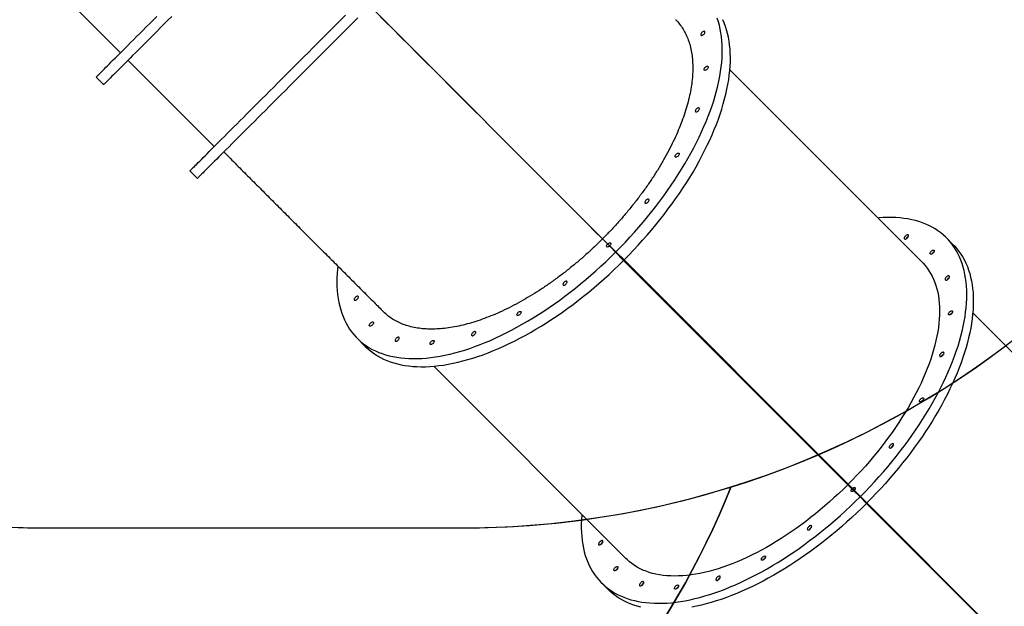
# Model space of a CAD drawing. Units: centimetres. Extents: x 20664 to 24273, y -2529 to -542.
# Drawn here: x 22490 to 22675, y -1918 to -1808 of the extents above; entities that cross this region are included whole.
import ezdxf

# ---------------------------------------------------------------- set-up
doc = ezdxf.new("R2010")
doc.units = ezdxf.units.CM
doc.layers.add('VP-DIM', color=7, linetype='Continuous')
doc.layers.add('VP-HIC', color=6, linetype='Continuous')
doc.layers.add('VP-EQ', color=7, linetype='Continuous', true_color=0x8a3492)
doc.dimstyles.new('Strefa', dxfattribs={"dimtxt": 14, "dimasz": 20, "dimexe": 20, "dimexo": 50, "dimgap": 20, "dimtad": 0, "dimdec": 0, "dimzin": 0, "dimdsep": 46, "dimtxsty": 'Standard', "dimcen": 0.09, "dimadec": 0, "dimazin": 0, "dimtfac": 1, "dimtdec": 4, "dimtofl": 0, "dimtmove": 0, "dimatfit": 3, "dimfxl": 70, "dimfxlon": 1, "dimtolj": 1, "dimtzin": 0, "dimarcsym": 0})

# ---------------------------------------------------------------- blocks, each defined once
blk = doc.blocks.new('*D70')
at = {"layer": 'Defpoints', "color": 0}
for p in [(23862.22, -591.73), (22016.04, -1614.78), (23862.22, -1948)]:
    blk.add_point(p, dxfattribs=at)
at = {"layer": 'VP-DIM', "color": 0, "lineweight": -2}
for p, q in [((22016.04, -691.73), (22016.04, -541.73)), ((23862.22, -691.73), (23862.22, -541.73)), ((22066.04, -591.73), (22894.43, -591.73)), ((23812.22, -591.73), (23034.43, -591.73))]:
    blk.add_line(p, q, dxfattribs=at)
at = {"layer": 'VP-DIM', "color": 0}
for points in [[(22066.04, -583.39), (22066.04, -600.06), (22016.04, -591.73)], [(23812.22, -600.06), (23812.22, -583.39), (23862.22, -591.73)]]:
    blk.add_solid(points, dxfattribs=at)
at = {"layer": 'VP-DIM', "color": 0, "insert": (22964.43, -591.73), "char_height": 30, "attachment_point": 5}
blk.add_mtext('\\A1;1846', dxfattribs=at)
blk = doc.blocks.new('*D71')
at = {"layer": 'Defpoints', "color": 0}
for p in [(23696.65, -675.12), (22221.75, -1687.36), (23696.65, -1866.63)]:
    blk.add_point(p, dxfattribs=at)
at = {"layer": 'VP-DIM', "color": 0, "lineweight": -2}
for p, q in [((22221.75, -775.12), (22221.75, -625.12)), ((23696.65, -775.12), (23696.65, -625.12)), ((22271.75, -675.12), (22889.2, -675.12)), ((23646.65, -675.12), (23029.2, -675.12))]:
    blk.add_line(p, q, dxfattribs=at)
at = {"layer": 'VP-DIM', "color": 0}
for points in [[(22271.75, -666.78), (22271.75, -683.45), (22221.75, -675.12)], [(23646.65, -683.45), (23646.65, -666.78), (23696.65, -675.12)]]:
    blk.add_solid(points, dxfattribs=at)
at = {"layer": 'VP-DIM', "color": 0, "insert": (22959.2, -675.12), "char_height": 30, "attachment_point": 5}
blk.add_mtext('\\A1;1475', dxfattribs=at)
blk = doc.blocks.new('S31')
at = {"color": 7, "linetype": 'Continuous', "lineweight": 25}
for p, q in [((18599.85, -5296.16), (18616, -5312.31)), ((18706.86, -5347.3), (18663.24, -5303.67)), ((18617.41, -5313.72), (18633.67, -5329.99)), ((18767.2, -5351.79), (18730.95, -5315.54)), ((18611.4, -5316.9), (18612.81, -5318.32)), ((18629.08, -5334.58), (18630.49, -5336)), ((18773.03, -5348.42), (18771.8, -5347.2)), ((18706.86, -5347.3), (18706.85, -5347.31)), ((18709.33, -5349.8), (18706.85, -5347.31)), ((18709.35, -5349.79), (18706.86, -5347.3)), ((18708.94, -5349.41), (18708.91, -5349.44)), ((18708.91, -5349.44), (18709.38, -5349.91)), ((18708.99, -5349.37), (18708.96, -5349.39)), ((18709.45, -5349.83), (18708.99, -5349.37)), ((18709.35, -5349.79), (18709.33, -5349.8)), ((18711.23, -5351.7), (18709.33, -5349.8)), ((18711.25, -5351.68), (18709.35, -5349.79)), ((18710.91, -5351.44), (18709.38, -5349.91)), ((18709.43, -5349.9), (18709.4, -5349.93)), ((18709.45, -5349.83), (18710.98, -5351.37)), ((18709.48, -5349.86), (18709.45, -5349.88)), ((18710.91, -5351.44), (18753.2, -5393.73)), ((18753.27, -5393.65), (18710.98, -5351.37)), ((18711.25, -5351.68), (18711.23, -5351.7)), ((18711.23, -5351.7), (18753.15, -5393.62)), ((18711.25, -5351.68), (18753.17, -5393.61)), ((18813.13, -5397.72), (18776.76, -5361.35)), ((18660.65, -5366.13), (18662.18, -5367.66)), ((18725.76, -5366.28), (18725.78, -5366.25)), ((18725.8, -5366.24), (18725.83, -5366.21)), ((18675.08, -5371.4), (18711.34, -5407.66)), ((18753.15, -5393.62), (18753.17, -5393.61)), ((18753.15, -5393.62), (18755.45, -5395.92)), ((18753.17, -5393.61), (18755.47, -5395.9)), ((18754.05, -5394.43), (18753.27, -5393.65)), ((18753.2, -5393.73), (18753.98, -5394.5)), ((18754.29, -5394.81), (18753.98, -5394.5)), ((18754.05, -5394.43), (18754.36, -5394.74)), ((18754.33, -5394.86), (18754.29, -5394.81)), ((18754.33, -5394.86), (18755.5, -5396.02)), ((18754.36, -5394.74), (18754.4, -5394.79)), ((18754.4, -5394.79), (18755.57, -5395.95)), ((18755.45, -5395.92), (18755.47, -5395.9)), ((18755.45, -5395.92), (18757.04, -5397.51)), ((18755.47, -5395.9), (18757.06, -5397.5)), ((18755.5, -5396.02), (18756.73, -5397.25)), ((18755.57, -5395.95), (18756.8, -5397.18)), ((18756.73, -5397.25), (18799.13, -5439.65)), ((18799.2, -5439.58), (18756.8, -5397.18)), ((18757.04, -5397.51), (18757.06, -5397.5)), ((18757.04, -5397.51), (18799.08, -5439.55)), ((18757.06, -5397.5), (18799.1, -5439.53)), ((18706.75, -5412.25), (18707.97, -5413.48)), ((18771.71, -5412.18), (18771.68, -5412.21)), ((18771.75, -5412.13), (18771.73, -5412.16))]:
    blk.add_line(p, q, dxfattribs=at)
at = {"color": 7, "linetype": 'Continuous', "lineweight": 25, "flags": 128}
for points in [[(18611.4, -5316.9), (18611.4, -5316.9), (18611.42, -5316.88), (18611.46, -5316.84), (18611.53, -5316.77), (18611.63, -5316.68), (18611.74, -5316.56), (18611.89, -5316.42), (18612.06, -5316.25), (18612.25, -5316.06), (18612.46, -5315.84), (18612.7, -5315.6), (18612.97, -5315.34), (18613.26, -5315.05), (18613.57, -5314.74), (18613.9, -5314.4), (18614.26, -5314.04), (18614.64, -5313.66), (18615.04, -5313.26), (18615.47, -5312.84), (18615.91, -5312.39), (18616.38, -5311.92), (18616.87, -5311.43), (18617.38, -5310.92), (18617.91, -5310.39), (18618.46, -5309.84), (18619.03, -5309.27), (18619.62, -5308.68), (18620.23, -5308.08), (18620.85, -5307.45), (18621.5, -5306.81), (18622.16, -5306.15), (18622.83, -5305.47)], [(18625.65, -5305.48), (18624.94, -5306.19), (18624.25, -5306.88), (18623.57, -5307.56), (18622.91, -5308.22), (18622.27, -5308.87), (18621.64, -5309.49), (18621.03, -5310.1), (18620.45, -5310.69), (18619.88, -5311.26), (18619.33, -5311.81), (18618.8, -5312.34), (18618.29, -5312.85), (18617.8, -5313.34), (18617.33, -5313.8), (18616.88, -5314.25), (18616.46, -5314.68), (18616.05, -5315.08), (18615.67, -5315.46), (18615.32, -5315.82), (18614.98, -5316.15), (18614.67, -5316.46), (18614.38, -5316.75), (18614.12, -5317.01), (18613.88, -5317.26), (18613.66, -5317.47), (18613.47, -5317.66), (18613.3, -5317.83), (18613.16, -5317.97), (18613.04, -5318.09), (18612.95, -5318.19), (18612.88, -5318.25), (18612.83, -5318.3), (18612.81, -5318.32), (18612.81, -5318.32)], [(18709.45, -5349.83), (18710.35, -5348.92), (18711.23, -5348), (18712.1, -5347.07), (18712.96, -5346.13), (18713.8, -5345.17), (18714.62, -5344.21), (18715.43, -5343.24), (18716.22, -5342.26), (18716.99, -5341.28), (18717.74, -5340.29), (18718.48, -5339.29), (18719.19, -5338.29), (18719.89, -5337.29), (18720.56, -5336.28), (18721.22, -5335.27), (18721.85, -5334.26), (18722.46, -5333.25), (18723.04, -5332.24), (18723.61, -5331.24), (18724.15, -5330.23), (18724.66, -5329.22), (18725.16, -5328.22), (18725.62, -5327.23), (18726.06, -5326.23), (18726.48, -5325.25), (18726.87, -5324.27), (18727.24, -5323.3), (18727.58, -5322.33), (18727.89, -5321.38), (18728.17, -5320.43), (18728.43, -5319.49), (18728.66, -5318.57), (18728.87, -5317.65), (18729.04, -5316.75), (18729.19, -5315.86), (18729.31, -5314.99), (18729.4, -5314.13), (18729.47, -5313.28), (18729.5, -5312.45), (18729.51, -5311.64), (18729.49, -5310.85), (18729.45, -5310.07), (18729.37, -5309.31), (18729.27, -5308.56), (18729.13, -5307.84), (18728.98, -5307.14), (18728.79, -5306.46), (18728.57, -5305.8)], [(18629.08, -5334.58), (18629.08, -5334.58), (18629.1, -5334.56), (18629.14, -5334.52), (18629.21, -5334.45), (18629.3, -5334.36), (18629.42, -5334.24), (18629.57, -5334.09), (18629.73, -5333.93), (18629.93, -5333.73), (18630.14, -5333.52), (18630.38, -5333.28), (18630.65, -5333.01), (18630.93, -5332.73), (18631.25, -5332.41), (18631.58, -5332.08), (18631.94, -5331.72), (18632.32, -5331.34), (18632.72, -5330.94), (18633.15, -5330.51), (18633.59, -5330.07), (18634.06, -5329.6), (18634.55, -5329.11), (18635.06, -5328.6), (18635.59, -5328.07), (18636.14, -5327.52), (18636.71, -5326.95), (18637.3, -5326.36), (18637.91, -5325.75), (18638.53, -5325.13), (18639.17, -5324.49), (18639.83, -5323.83), (18640.51, -5323.15), (18641.2, -5322.46), (18641.91, -5321.75), (18642.64, -5321.02), (18643.38, -5320.28), (18644.13, -5319.53), (18644.89, -5318.77), (18645.67, -5317.99), (18646.46, -5317.2), (18647.26, -5316.4), (18648.08, -5315.58), (18648.9, -5314.76), (18649.73, -5313.93), (18650.58, -5313.08), (18651.43, -5312.23), (18652.29, -5311.37), (18653.15, -5310.51), (18654.02, -5309.64), (18654.9, -5308.76), (18655.79, -5307.87), (18656.67, -5306.99), (18657.56, -5306.1), (18658.46, -5305.2)], [(18710.98, -5351.37), (18711.88, -5350.46), (18712.77, -5349.53), (18713.63, -5348.6), (18714.49, -5347.66), (18715.33, -5346.7), (18716.15, -5345.74), (18716.96, -5344.77), (18717.75, -5343.79), (18718.52, -5342.81), (18719.27, -5341.82), (18720.01, -5340.82), (18720.72, -5339.82), (18721.42, -5338.82), (18722.09, -5337.81), (18722.75, -5336.8), (18723.38, -5335.8), (18723.99, -5334.79), (18724.57, -5333.78), (18725.14, -5332.77), (18725.68, -5331.76), (18726.19, -5330.76), (18726.69, -5329.75), (18727.15, -5328.76), (18727.6, -5327.77), (18728.01, -5326.78), (18728.4, -5325.8), (18728.77, -5324.83), (18729.11, -5323.86), (18729.42, -5322.91), (18729.7, -5321.96), (18729.96, -5321.02), (18730.19, -5320.1), (18730.4, -5319.18), (18730.57, -5318.28), (18730.72, -5317.4), (18730.84, -5316.52), (18730.93, -5315.66), (18731, -5314.82), (18731.04, -5313.99), (18731.04, -5313.17), (18731.02, -5312.38), (18730.98, -5311.6), (18730.9, -5310.84), (18730.8, -5310.1), (18730.67, -5309.37), (18730.51, -5308.67), (18730.32, -5307.99), (18730.1, -5307.33), (18729.86, -5306.69), (18729.59, -5306.07)], [(18660.77, -5305.72), (18659.87, -5306.61), (18658.98, -5307.51), (18658.09, -5308.4), (18657.2, -5309.29), (18656.32, -5310.17), (18655.44, -5311.05), (18654.57, -5311.92), (18653.7, -5312.79), (18652.84, -5313.65), (18651.99, -5314.5), (18651.15, -5315.34), (18650.32, -5316.17), (18649.49, -5317), (18648.68, -5317.81), (18647.88, -5318.61), (18647.09, -5319.4), (18646.31, -5320.18), (18645.54, -5320.95), (18644.79, -5321.7), (18644.05, -5322.44), (18643.33, -5323.16), (18642.62, -5323.87), (18641.93, -5324.56), (18641.25, -5325.24), (18640.59, -5325.9), (18639.95, -5326.54), (18639.32, -5327.17), (18638.71, -5327.78), (18638.12, -5328.36), (18637.55, -5328.93), (18637, -5329.48), (18636.47, -5330.01), (18635.96, -5330.52), (18635.47, -5331.01), (18635.01, -5331.48), (18634.56, -5331.93), (18634.14, -5332.35), (18633.73, -5332.76), (18633.35, -5333.14), (18632.99, -5333.49), (18632.66, -5333.83), (18632.35, -5334.14), (18632.06, -5334.43), (18631.8, -5334.69), (18631.56, -5334.93), (18631.34, -5335.15), (18631.15, -5335.34), (18630.98, -5335.51), (18630.84, -5335.65), (18630.72, -5335.77), (18630.62, -5335.86), (18630.56, -5335.93), (18630.51, -5335.98), (18630.49, -5336), (18630.49, -5336)], [(18706.85, -5347.31), (18705.5, -5345.97), (18704.15, -5344.61), (18702.78, -5343.25), (18701.4, -5341.87), (18700.01, -5340.48), (18698.61, -5339.07), (18697.2, -5337.66), (18695.77, -5336.24), (18694.34, -5334.81), (18692.9, -5333.36), (18691.45, -5331.91), (18689.99, -5330.45), (18688.52, -5328.99), (18687.05, -5327.51), (18685.56, -5326.03), (18684.07, -5324.54), (18682.58, -5323.04), (18681.08, -5321.54), (18679.57, -5320.03), (18678.05, -5318.52), (18676.54, -5317), (18675.01, -5315.48), (18673.49, -5313.95), (18671.96, -5312.42), (18670.43, -5310.89), (18668.89, -5309.35), (18667.35, -5307.82), (18665.81, -5306.28), (18664.27, -5304.74)], [(18725.67, -5308.47), (18725.58, -5308.58), (18725.51, -5308.68), (18725.47, -5308.79), (18725.45, -5308.88), (18725.46, -5308.96), (18725.51, -5309.02), (18725.57, -5309.04), (18725.66, -5309.04), (18725.76, -5309.01), (18725.87, -5308.95), (18725.97, -5308.87), (18726.07, -5308.78), (18726.15, -5308.67), (18726.21, -5308.57), (18726.24, -5308.46), (18726.24, -5308.38), (18726.21, -5308.31), (18726.16, -5308.27), (18726.08, -5308.26), (18725.98, -5308.27), (18725.88, -5308.32), (18725.77, -5308.39), (18725.67, -5308.47)], [(18726.64, -5315.41), (18726.54, -5315.5), (18726.43, -5315.57), (18726.33, -5315.61), (18726.23, -5315.63), (18726.15, -5315.61), (18726.1, -5315.57), (18726.07, -5315.5), (18726.07, -5315.42), (18726.1, -5315.32), (18726.16, -5315.21), (18726.24, -5315.1), (18726.34, -5315.01), (18726.44, -5314.93), (18726.55, -5314.87), (18726.65, -5314.84), (18726.74, -5314.84), (18726.8, -5314.87), (18726.85, -5314.92), (18726.86, -5315), (18726.84, -5315.09), (18726.8, -5315.2), (18726.73, -5315.31), (18726.64, -5315.41)], [(18724.64, -5322.89), (18724.55, -5322.99), (18724.48, -5323.1), (18724.43, -5323.2), (18724.42, -5323.3), (18724.43, -5323.37), (18724.47, -5323.43), (18724.54, -5323.46), (18724.63, -5323.45), (18724.73, -5323.42), (18724.83, -5323.37), (18724.94, -5323.29), (18725.04, -5323.19), (18725.11, -5323.08), (18725.17, -5322.98), (18725.2, -5322.88), (18725.2, -5322.79), (18725.18, -5322.72), (18725.12, -5322.68), (18725.04, -5322.67), (18724.95, -5322.68), (18724.84, -5322.73), (18724.74, -5322.8), (18724.64, -5322.89)], [(18721.18, -5331.79), (18721.08, -5331.88), (18720.97, -5331.95), (18720.87, -5331.99), (18720.77, -5332.01), (18720.69, -5332), (18720.64, -5331.95), (18720.61, -5331.89), (18720.61, -5331.8), (18720.64, -5331.7), (18720.7, -5331.59), (18720.78, -5331.49), (18720.88, -5331.39), (18720.98, -5331.31), (18721.09, -5331.25), (18721.19, -5331.22), (18721.28, -5331.22), (18721.34, -5331.25), (18721.39, -5331.3), (18721.4, -5331.38), (18721.38, -5331.48), (18721.34, -5331.58), (18721.27, -5331.69), (18721.18, -5331.79)], [(18715.12, -5340.12), (18715.03, -5340.23), (18714.96, -5340.33), (18714.92, -5340.44), (18714.9, -5340.53), (18714.91, -5340.61), (18714.96, -5340.67), (18715.02, -5340.69), (18715.11, -5340.69), (18715.21, -5340.66), (18715.32, -5340.6), (18715.42, -5340.52), (18715.52, -5340.43), (18715.6, -5340.32), (18715.66, -5340.22), (18715.69, -5340.11), (18715.69, -5340.03), (18715.66, -5339.96), (18715.61, -5339.92), (18715.53, -5339.91), (18715.43, -5339.92), (18715.33, -5339.97), (18715.22, -5340.04), (18715.12, -5340.12)], [(18755.57, -5395.95), (18756.47, -5395.05), (18757.35, -5394.13), (18758.21, -5393.2), (18759.06, -5392.26), (18759.9, -5391.31), (18760.72, -5390.35), (18761.52, -5389.39), (18762.31, -5388.41), (18763.08, -5387.43), (18763.83, -5386.45), (18764.57, -5385.45), (18765.28, -5384.46), (18765.97, -5383.46), (18766.65, -5382.46), (18767.3, -5381.45), (18767.93, -5380.45), (18768.54, -5379.44), (18769.12, -5378.43), (18769.69, -5377.43), (18770.23, -5376.43), (18770.74, -5375.43), (18771.23, -5374.43), (18771.7, -5373.43), (18772.15, -5372.45), (18772.56, -5371.46), (18772.96, -5370.49), (18773.32, -5369.52), (18773.66, -5368.56), (18773.98, -5367.6), (18774.26, -5366.66), (18774.52, -5365.72), (18774.76, -5364.8), (18774.96, -5363.89), (18775.14, -5362.99), (18775.3, -5362.1), (18775.42, -5361.23), (18775.52, -5360.37), (18775.59, -5359.53), (18775.63, -5358.7), (18775.64, -5357.88), (18775.63, -5357.09), (18775.58, -5356.31), (18775.51, -5355.55), (18775.41, -5354.81), (18775.29, -5354.08), (18775.14, -5353.38), (18774.95, -5352.7), (18774.75, -5352.03), (18774.51, -5351.39), (18774.25, -5350.77), (18773.96, -5350.17), (18773.64, -5349.6), (18773.3, -5349.05), (18772.94, -5348.52), (18772.54, -5348.01), (18772.12, -5347.53), (18771.68, -5347.08), (18771.21, -5346.65), (18770.72, -5346.24), (18770.2, -5345.86), (18769.66, -5345.51), (18769.09, -5345.18), (18768.5, -5344.88), (18767.9, -5344.6), (18767.26, -5344.36), (18766.61, -5344.14), (18765.94, -5343.94), (18765.24, -5343.78), (18764.53, -5343.64), (18763.79, -5343.53), (18763.04, -5343.44), (18762.27, -5343.39), (18761.48, -5343.36), (18760.68, -5343.36), (18759.86, -5343.39), (18759.02, -5343.45), (18758.87, -5343.46)], [(18764.05, -5346.85), (18763.96, -5346.96), (18763.89, -5347.06), (18763.84, -5347.17), (18763.82, -5347.27), (18763.83, -5347.35), (18763.86, -5347.41), (18763.92, -5347.45), (18764.01, -5347.45), (18764.1, -5347.43), (18764.21, -5347.39), (18764.32, -5347.32), (18764.42, -5347.23), (18764.51, -5347.12), (18764.58, -5347.02), (18764.63, -5346.91), (18764.65, -5346.81), (18764.64, -5346.73), (18764.61, -5346.67), (18764.55, -5346.63), (18764.46, -5346.63), (18764.37, -5346.65), (18764.26, -5346.69), (18764.15, -5346.76), (18764.05, -5346.85)], [(18708.25, -5348.72), (18708.15, -5348.81), (18708.03, -5348.88), (18707.93, -5348.92), (18707.83, -5348.93), (18707.76, -5348.91), (18707.71, -5348.86), (18707.69, -5348.78), (18707.7, -5348.69), (18707.74, -5348.58), (18707.81, -5348.47), (18707.9, -5348.36)], [(18707.91, -5348.35), (18708.02, -5348.26), (18708.13, -5348.19), (18708.24, -5348.15), (18708.33, -5348.14), (18708.41, -5348.16), (18708.46, -5348.21), (18708.48, -5348.28), (18708.47, -5348.38), (18708.42, -5348.49), (18708.36, -5348.6), (18708.27, -5348.7)], [(18773.03, -5348.42), (18773.35, -5348.76), (18773.77, -5349.24), (18774.16, -5349.74), (18774.53, -5350.27), (18774.87, -5350.82), (18775.19, -5351.4), (18775.47, -5352), (18775.74, -5352.62), (18775.97, -5353.26), (18776.18, -5353.92), (18776.36, -5354.6), (18776.51, -5355.31), (18776.64, -5356.03), (18776.74, -5356.77), (18776.81, -5357.53), (18776.85, -5358.31), (18776.86, -5359.11), (18776.85, -5359.92), (18776.81, -5360.75), (18776.74, -5361.59), (18776.64, -5362.45), (18776.52, -5363.33), (18776.37, -5364.21), (18776.19, -5365.11), (18775.98, -5366.03), (18775.75, -5366.95), (18775.49, -5367.88), (18775.2, -5368.83), (18774.89, -5369.78), (18774.55, -5370.74), (18774.18, -5371.71), (18773.79, -5372.69), (18773.37, -5373.67), (18772.93, -5374.66), (18772.46, -5375.65), (18771.97, -5376.65), (18771.45, -5377.65), (18770.91, -5378.65), (18770.35, -5379.66), (18769.76, -5380.66), (18769.15, -5381.67), (18768.52, -5382.68), (18767.87, -5383.68), (18767.2, -5384.68), (18766.5, -5385.68), (18765.79, -5386.68), (18765.06, -5387.67), (18764.31, -5388.66), (18763.54, -5389.64), (18762.75, -5390.61), (18761.95, -5391.58), (18761.12, -5392.53), (18760.29, -5393.48), (18759.44, -5394.42), (18758.57, -5395.35), (18757.69, -5396.27), (18756.8, -5397.18)], [(18656.98, -5352.52), (18656.92, -5353.07), (18656.86, -5353.92), (18656.82, -5354.75), (18656.81, -5355.56), (18656.83, -5356.36), (18656.88, -5357.14), (18656.95, -5357.9), (18657.05, -5358.64), (18657.18, -5359.36), (18657.34, -5360.06), (18657.53, -5360.75), (18657.74, -5361.41), (18657.98, -5362.05), (18658.25, -5362.67), (18658.55, -5363.26), (18658.87, -5363.84), (18659.22, -5364.39), (18659.59, -5364.91), (18659.99, -5365.41), (18660.42, -5365.89), (18660.87, -5366.34), (18661.35, -5366.77), (18661.85, -5367.17), (18662.37, -5367.55), (18662.92, -5367.9), (18663.49, -5368.22), (18664.09, -5368.51), (18664.71, -5368.78), (18665.35, -5369.02), (18666.01, -5369.24), (18666.69, -5369.43), (18667.39, -5369.59), (18668.11, -5369.72), (18668.85, -5369.82), (18669.62, -5369.9), (18670.39, -5369.94), (18671.19, -5369.96), (18672, -5369.96), (18672.83, -5369.92), (18673.68, -5369.85), (18674.54, -5369.76), (18675.41, -5369.64), (18676.3, -5369.49), (18677.2, -5369.32), (18678.12, -5369.11), (18679.04, -5368.88), (18679.98, -5368.62), (18680.92, -5368.34), (18681.88, -5368.03), (18682.84, -5367.69), (18683.82, -5367.32), (18684.8, -5366.93), (18685.78, -5366.52), (18686.78, -5366.07), (18687.77, -5365.61), (18688.77, -5365.11), (18689.78, -5364.6), (18690.78, -5364.06), (18691.79, -5363.49), (18692.8, -5362.91), (18693.81, -5362.3), (18694.82, -5361.67), (18695.83, -5361.01), (18696.84, -5360.34), (18697.84, -5359.64), (18698.84, -5358.93), (18699.84, -5358.2), (18700.83, -5357.44), (18701.81, -5356.67), (18702.79, -5355.88), (18703.76, -5355.07), (18704.72, -5354.25), (18705.67, -5353.41), (18706.62, -5352.55), (18707.55, -5351.69), (18708.47, -5350.8), (18709.38, -5349.91)], [(18768.94, -5349.71), (18769.04, -5349.62), (18769.15, -5349.55), (18769.25, -5349.51), (18769.35, -5349.49), (18769.42, -5349.5), (18769.48, -5349.54), (18769.51, -5349.61), (18769.5, -5349.7), (18769.47, -5349.8), (18769.42, -5349.91), (18769.34, -5350.01), (18769.24, -5350.11), (18769.13, -5350.19), (18769.03, -5350.25), (18768.93, -5350.28), (18768.84, -5350.28), (18768.77, -5350.25), (18768.73, -5350.2), (18768.72, -5350.12), (18768.73, -5350.02), (18768.78, -5349.92), (18768.85, -5349.81), (18768.94, -5349.71)], [(18769.24, -5350.01), (18769.15, -5350.12), (18769.09, -5350.21)], [(18769.09, -5350.21), (18769.15, -5350.12), (18769.24, -5350.01)], [(18769.44, -5349.86), (18769.34, -5349.93), (18769.24, -5350.01)], [(18769.24, -5350.01), (18769.34, -5349.93), (18769.44, -5349.86)], [(18662.18, -5367.66), (18662.4, -5367.87), (18662.88, -5368.3), (18663.38, -5368.7), (18663.9, -5369.08), (18664.45, -5369.43), (18665.02, -5369.75), (18665.62, -5370.04), (18666.24, -5370.31), (18666.88, -5370.56), (18667.54, -5370.77), (18668.22, -5370.96), (18668.92, -5371.12), (18669.64, -5371.25), (18670.39, -5371.35), (18671.15, -5371.43), (18671.92, -5371.48), (18672.72, -5371.49), (18673.53, -5371.49), (18674.36, -5371.45), (18675.21, -5371.39), (18676.07, -5371.29), (18676.94, -5371.17), (18677.83, -5371.02), (18678.73, -5370.85), (18679.65, -5370.64), (18680.57, -5370.41), (18681.51, -5370.16), (18682.46, -5369.87), (18683.41, -5369.56), (18684.38, -5369.22), (18685.35, -5368.85), (18686.33, -5368.46), (18687.31, -5368.05), (18688.31, -5367.6), (18689.3, -5367.14), (18690.3, -5366.65), (18691.31, -5366.13), (18692.32, -5365.59), (18693.32, -5365.03), (18694.33, -5364.44), (18695.34, -5363.83), (18696.35, -5363.2), (18697.36, -5362.54), (18698.37, -5361.87), (18699.37, -5361.18), (18700.37, -5360.46), (18701.37, -5359.73), (18702.36, -5358.97), (18703.34, -5358.2), (18704.32, -5357.41), (18705.29, -5356.6), (18706.25, -5355.78), (18707.21, -5354.94), (18708.15, -5354.09), (18709.08, -5353.22), (18710, -5352.33), (18710.91, -5351.44)], [(18767.2, -5351.79), (18767.4, -5352), (18767.79, -5352.44), (18768.16, -5352.91), (18768.5, -5353.4), (18768.82, -5353.91), (18769.11, -5354.45), (18769.37, -5355.01), (18769.61, -5355.59), (18769.81, -5356.19), (18770, -5356.82), (18770.15, -5357.46), (18770.28, -5358.12), (18770.37, -5358.81), (18770.44, -5359.51), (18770.49, -5360.23), (18770.5, -5360.97), (18770.49, -5361.73), (18770.45, -5362.5), (18770.38, -5363.28), (18770.28, -5364.08), (18770.16, -5364.9), (18770, -5365.73), (18769.82, -5366.57), (18769.62, -5367.42), (18769.38, -5368.29), (18769.12, -5369.16), (18768.83, -5370.04), (18768.52, -5370.94), (18768.18, -5371.84), (18767.81, -5372.74), (18767.42, -5373.66), (18767, -5374.57), (18766.56, -5375.5), (18766.1, -5376.42), (18765.61, -5377.35), (18765.09, -5378.29), (18764.55, -5379.22), (18764, -5380.15), (18763.41, -5381.09), (18762.81, -5382.02), (18762.19, -5382.95), (18761.54, -5383.88), (18760.88, -5384.8), (18760.19, -5385.72), (18759.49, -5386.63), (18758.77, -5387.54), (18758.03, -5388.44), (18757.28, -5389.34), (18756.51, -5390.22), (18755.72, -5391.09), (18754.92, -5391.96), (18754.1, -5392.81), (18753.27, -5393.65)], [(18771.77, -5354.58), (18771.68, -5354.68), (18771.61, -5354.79), (18771.56, -5354.89), (18771.54, -5354.99), (18771.55, -5355.07), (18771.59, -5355.13), (18771.65, -5355.17), (18771.73, -5355.18), (18771.83, -5355.16), (18771.93, -5355.11), (18772.04, -5355.04), (18772.14, -5354.95), (18772.23, -5354.85), (18772.3, -5354.74), (18772.35, -5354.63), (18772.37, -5354.53), (18772.36, -5354.45), (18772.33, -5354.39), (18772.27, -5354.36), (18772.19, -5354.35), (18772.09, -5354.37), (18771.98, -5354.42), (18771.88, -5354.49), (18771.77, -5354.58)], [(18699.67, -5355.57), (18699.58, -5355.67), (18699.52, -5355.78), (18699.47, -5355.89), (18699.46, -5355.98), (18699.47, -5356.06), (18699.51, -5356.11), (18699.58, -5356.14), (18699.66, -5356.14), (18699.76, -5356.11), (18699.87, -5356.05), (18699.98, -5355.97), (18700.07, -5355.87), (18700.15, -5355.77), (18700.21, -5355.66), (18700.24, -5355.56), (18700.24, -5355.47), (18700.22, -5355.41), (18700.16, -5355.37), (18700.08, -5355.35), (18699.99, -5355.37), (18699.88, -5355.41), (18699.78, -5355.48), (18699.67, -5355.57)], [(18660.3, -5358.4), (18660.21, -5358.5), (18660.14, -5358.61), (18660.1, -5358.71), (18660.08, -5358.81), (18660.1, -5358.88), (18660.14, -5358.94), (18660.2, -5358.97), (18660.29, -5358.97), (18660.39, -5358.93), (18660.5, -5358.88), (18660.6, -5358.8), (18660.7, -5358.7), (18660.78, -5358.6), (18660.84, -5358.49), (18660.87, -5358.39), (18660.87, -5358.3), (18660.84, -5358.23), (18660.79, -5358.19), (18660.71, -5358.18), (18660.61, -5358.2), (18660.51, -5358.24), (18660.4, -5358.31), (18660.3, -5358.4)], [(18691.34, -5361.63), (18691.24, -5361.72), (18691.13, -5361.79), (18691.03, -5361.83), (18690.93, -5361.85), (18690.85, -5361.84), (18690.8, -5361.79), (18690.77, -5361.73), (18690.77, -5361.64), (18690.8, -5361.54), (18690.86, -5361.43), (18690.94, -5361.33), (18691.04, -5361.23), (18691.14, -5361.15), (18691.25, -5361.09), (18691.35, -5361.06), (18691.44, -5361.06), (18691.5, -5361.09), (18691.55, -5361.14), (18691.56, -5361.22), (18691.54, -5361.32), (18691.5, -5361.42), (18691.43, -5361.53), (18691.34, -5361.63)], [(18772.4, -5361.17), (18772.5, -5361.08), (18772.61, -5361.01), (18772.71, -5360.96), (18772.81, -5360.95), (18772.89, -5360.96), (18772.94, -5361), (18772.97, -5361.07), (18772.97, -5361.16), (18772.94, -5361.26), (18772.88, -5361.36), (18772.8, -5361.47), (18772.7, -5361.57), (18772.6, -5361.65), (18772.49, -5361.7), (18772.39, -5361.73), (18772.3, -5361.73), (18772.23, -5361.71), (18772.19, -5361.65), (18772.18, -5361.58), (18772.2, -5361.48), (18772.24, -5361.38), (18772.31, -5361.27), (18772.4, -5361.17)], [(18772.71, -5361.47), (18772.62, -5361.57), (18772.55, -5361.67)], [(18772.55, -5361.67), (18772.62, -5361.57), (18772.71, -5361.47)], [(18772.91, -5361.32), (18772.81, -5361.38), (18772.71, -5361.47)], [(18772.71, -5361.47), (18772.81, -5361.38), (18772.91, -5361.32)], [(18663.5, -5363.63), (18663.4, -5363.72), (18663.29, -5363.79), (18663.18, -5363.83), (18663.09, -5363.85), (18663.01, -5363.84), (18662.96, -5363.79), (18662.93, -5363.73), (18662.93, -5363.64), (18662.96, -5363.54), (18663.02, -5363.43), (18663.1, -5363.33), (18663.2, -5363.23), (18663.3, -5363.15), (18663.41, -5363.09), (18663.51, -5363.06), (18663.6, -5363.06), (18663.66, -5363.09), (18663.7, -5363.14), (18663.72, -5363.22), (18663.7, -5363.32), (18663.66, -5363.42), (18663.59, -5363.53), (18663.5, -5363.63)], [(18682.44, -5365.09), (18682.35, -5365.19), (18682.28, -5365.3), (18682.23, -5365.4), (18682.22, -5365.5), (18682.23, -5365.57), (18682.27, -5365.63), (18682.34, -5365.66), (18682.43, -5365.65), (18682.53, -5365.62), (18682.63, -5365.57), (18682.74, -5365.49), (18682.84, -5365.39), (18682.91, -5365.28), (18682.97, -5365.18), (18683, -5365.08), (18683, -5364.99), (18682.98, -5364.92), (18682.92, -5364.88), (18682.84, -5364.87), (18682.75, -5364.88), (18682.64, -5364.93), (18682.54, -5365), (18682.44, -5365.09)], [(18668.02, -5366.12), (18667.93, -5366.22), (18667.87, -5366.33), (18667.82, -5366.44), (18667.81, -5366.53), (18667.82, -5366.61), (18667.86, -5366.66), (18667.93, -5366.69), (18668.01, -5366.69), (18668.11, -5366.66), (18668.22, -5366.6), (18668.33, -5366.52), (18668.42, -5366.42), (18668.5, -5366.32), (18668.56, -5366.21), (18668.59, -5366.11), (18668.59, -5366.02), (18668.57, -5365.96), (18668.51, -5365.92), (18668.43, -5365.9), (18668.34, -5365.92), (18668.23, -5365.96), (18668.13, -5366.03), (18668.02, -5366.12)], [(18674.96, -5367.09), (18674.85, -5367.18), (18674.75, -5367.25), (18674.64, -5367.29), (18674.55, -5367.31), (18674.47, -5367.3), (18674.41, -5367.26), (18674.39, -5367.19), (18674.39, -5367.1), (18674.42, -5367), (18674.48, -5366.89), (18674.56, -5366.79), (18674.65, -5366.69), (18674.76, -5366.61), (18674.87, -5366.55), (18674.97, -5366.52), (18675.05, -5366.52), (18675.12, -5366.55), (18675.16, -5366.61), (18675.17, -5366.68), (18675.16, -5366.78), (18675.11, -5366.88), (18675.05, -5366.99), (18674.96, -5367.09)], [(18770.74, -5368.99), (18770.65, -5369.09), (18770.58, -5369.2), (18770.53, -5369.31), (18770.51, -5369.4), (18770.52, -5369.49), (18770.55, -5369.55), (18770.61, -5369.58), (18770.69, -5369.59), (18770.79, -5369.57), (18770.9, -5369.52), (18771.01, -5369.45), (18771.11, -5369.36), (18771.2, -5369.26), (18771.27, -5369.15), (18771.32, -5369.04), (18771.34, -5368.95), (18771.33, -5368.86), (18771.29, -5368.8), (18771.23, -5368.77), (18771.15, -5368.76), (18771.05, -5368.78), (18770.95, -5368.83), (18770.84, -5368.9), (18770.74, -5368.99)], [(18766.94, -5377.55), (18767.04, -5377.46), (18767.15, -5377.39), (18767.25, -5377.35), (18767.35, -5377.33), (18767.42, -5377.34), (18767.48, -5377.39), (18767.51, -5377.45), (18767.51, -5377.54), (18767.47, -5377.64), (18767.42, -5377.75), (18767.34, -5377.85), (18767.24, -5377.95), (18767.14, -5378.03), (18767.03, -5378.09), (18766.93, -5378.12), (18766.84, -5378.12), (18766.77, -5378.09), (18766.73, -5378.04), (18766.72, -5377.96), (18766.74, -5377.86), (18766.78, -5377.76), (18766.85, -5377.65), (18766.94, -5377.55)], [(18767.24, -5377.86), (18767.16, -5377.96), (18767.09, -5378.06)], [(18767.1, -5378.05), (18767.16, -5377.96), (18767.24, -5377.86)], [(18767.44, -5377.7), (18767.35, -5377.77), (18767.24, -5377.86)], [(18767.24, -5377.86), (18767.35, -5377.77), (18767.43, -5377.71)], [(18761.22, -5386.23), (18761.13, -5386.33), (18761.06, -5386.44), (18761.01, -5386.54), (18760.99, -5386.64), (18761, -5386.72), (18761.04, -5386.78), (18761.1, -5386.82), (18761.18, -5386.83), (18761.28, -5386.81), (18761.38, -5386.76), (18761.49, -5386.69), (18761.59, -5386.6), (18761.68, -5386.5), (18761.75, -5386.39), (18761.8, -5386.28), (18761.82, -5386.18), (18761.81, -5386.1), (18761.78, -5386.04), (18761.72, -5386.01), (18761.64, -5386), (18761.54, -5386.02), (18761.43, -5386.07), (18761.33, -5386.14), (18761.22, -5386.23)], [(18753.2, -5393.73), (18752.36, -5394.55), (18751.51, -5395.37), (18750.64, -5396.17), (18749.77, -5396.96), (18748.88, -5397.73), (18747.99, -5398.48), (18747.09, -5399.22), (18746.18, -5399.94), (18745.27, -5400.64), (18744.35, -5401.33), (18743.43, -5401.99), (18742.5, -5402.64), (18741.57, -5403.26), (18740.64, -5403.86), (18739.7, -5404.45), (18738.77, -5405.01), (18737.84, -5405.54), (18736.9, -5406.06), (18735.97, -5406.55), (18735.05, -5407.01), (18734.12, -5407.45), (18733.2, -5407.87), (18732.29, -5408.26), (18731.38, -5408.63), (18730.48, -5408.97), (18729.59, -5409.28), (18728.71, -5409.57), (18727.83, -5409.83), (18726.97, -5410.07), (18726.12, -5410.28), (18725.28, -5410.45), (18724.45, -5410.61), (18723.63, -5410.73), (18722.83, -5410.83), (18722.05, -5410.9), (18721.27, -5410.94), (18720.52, -5410.95), (18719.78, -5410.94), (18719.06, -5410.9), (18718.36, -5410.82), (18717.67, -5410.73), (18717.01, -5410.6), (18716.36, -5410.45), (18715.74, -5410.27), (18715.14, -5410.06), (18714.55, -5409.82), (18714, -5409.56), (18713.46, -5409.27), (18712.94, -5408.95), (18712.45, -5408.61), (18711.99, -5408.25), (18711.55, -5407.85), (18711.34, -5407.66)], [(18754.33, -5394.86), (18754.23, -5394.94), (18754.13, -5395), (18754.03, -5395.03), (18753.94, -5395.04), (18753.87, -5395.02), (18753.82, -5394.97), (18753.8, -5394.9), (18753.81, -5394.81), (18753.84, -5394.71), (18753.9, -5394.61), (18753.98, -5394.5)], [(18754.05, -5394.43), (18754.16, -5394.35), (18754.26, -5394.29), (18754.36, -5394.26), (18754.45, -5394.25), (18754.52, -5394.27), (18754.57, -5394.32), (18754.59, -5394.39), (18754.58, -5394.48), (18754.55, -5394.58), (18754.49, -5394.68), (18754.4, -5394.79)], [(18754.29, -5394.81), (18754.21, -5394.91), (18754.17, -5394.97)], [(18754.17, -5394.97), (18754.21, -5394.91), (18754.29, -5394.81)], [(18754.52, -5394.62), (18754.46, -5394.66), (18754.36, -5394.74)], [(18754.36, -5394.74), (18754.46, -5394.66), (18754.52, -5394.62)], [(18703.01, -5399.32), (18703, -5399.47), (18702.94, -5400.31), (18702.91, -5401.13), (18702.91, -5401.93), (18702.94, -5402.72), (18702.99, -5403.49), (18703.08, -5404.25), (18703.19, -5404.98), (18703.33, -5405.69), (18703.49, -5406.39), (18703.68, -5407.06), (18703.91, -5407.71), (18704.15, -5408.35), (18704.43, -5408.96), (18704.73, -5409.54), (18705.06, -5410.11), (18705.41, -5410.65), (18705.79, -5411.17), (18706.2, -5411.66), (18706.63, -5412.13), (18707.08, -5412.57), (18707.56, -5412.99), (18708.07, -5413.39), (18708.6, -5413.75), (18709.15, -5414.1), (18709.72, -5414.41), (18710.32, -5414.7), (18710.94, -5414.96), (18711.58, -5415.2), (18712.24, -5415.41), (18712.93, -5415.59), (18713.63, -5415.74), (18714.35, -5415.87), (18715.1, -5415.96), (18715.86, -5416.03), (18716.64, -5416.08), (18717.43, -5416.09), (18718.25, -5416.08), (18719.07, -5416.04), (18719.92, -5415.97), (18720.78, -5415.87), (18721.65, -5415.75), (18722.54, -5415.6), (18723.44, -5415.42), (18724.35, -5415.21), (18725.27, -5414.98), (18726.21, -5414.71), (18727.15, -5414.43), (18728.1, -5414.11), (18729.07, -5413.77), (18730.04, -5413.41), (18731.01, -5413.01), (18731.99, -5412.6), (18732.98, -5412.15), (18733.98, -5411.69), (18734.97, -5411.19), (18735.97, -5410.68), (18736.98, -5410.14), (18737.98, -5409.57), (18738.99, -5408.99), (18740, -5408.38), (18741, -5407.75), (18742.01, -5407.1), (18743.01, -5406.42), (18744.01, -5405.73), (18745, -5405.02), (18745.99, -5404.28), (18746.98, -5403.53), (18747.96, -5402.76), (18748.93, -5401.98), (18749.9, -5401.17), (18750.86, -5400.35), (18751.81, -5399.51), (18752.75, -5398.66), (18753.68, -5397.8), (18754.6, -5396.92), (18755.5, -5396.02)], [(18756.73, -5397.25), (18755.82, -5398.14), (18754.9, -5399.02), (18753.97, -5399.89), (18753.03, -5400.74), (18752.08, -5401.58), (18751.13, -5402.4), (18750.16, -5403.2), (18749.19, -5403.99), (18748.2, -5404.76), (18747.22, -5405.51), (18746.23, -5406.24), (18745.23, -5406.96), (18744.23, -5407.65), (18743.23, -5408.32), (18742.23, -5408.97), (18741.22, -5409.6), (18740.21, -5410.21), (18739.21, -5410.8), (18738.2, -5411.36), (18737.2, -5411.9), (18736.2, -5412.42), (18735.2, -5412.91), (18734.21, -5413.38), (18733.22, -5413.82), (18732.24, -5414.24), (18731.26, -5414.63), (18730.29, -5415), (18729.33, -5415.34), (18728.38, -5415.65), (18727.43, -5415.94), (18726.5, -5416.2), (18725.57, -5416.43), (18724.66, -5416.64), (18723.76, -5416.82)], [(18714.15, -5416.81), (18713.47, -5416.63), (18712.81, -5416.42), (18712.16, -5416.19), (18711.54, -5415.93), (18710.95, -5415.64), (18710.37, -5415.32), (18709.82, -5414.98), (18709.29, -5414.61), (18708.79, -5414.22), (18708.31, -5413.8), (18707.97, -5413.48)], [(18745.78, -5401.67), (18745.69, -5401.78), (18745.62, -5401.88), (18745.57, -5401.99), (18745.55, -5402.09), (18745.56, -5402.17), (18745.59, -5402.23), (18745.65, -5402.27), (18745.73, -5402.27), (18745.83, -5402.25), (18745.94, -5402.21), (18746.05, -5402.13), (18746.15, -5402.05), (18746.24, -5401.94), (18746.31, -5401.83), (18746.36, -5401.73), (18746.38, -5401.63), (18746.37, -5401.55), (18746.33, -5401.49), (18746.27, -5401.45), (18746.19, -5401.45), (18746.09, -5401.47), (18745.99, -5401.51), (18745.88, -5401.58), (18745.78, -5401.67)], [(18706.4, -5404.5), (18706.31, -5404.6), (18706.24, -5404.71), (18706.2, -5404.82), (18706.17, -5404.92), (18706.18, -5405), (18706.22, -5405.06), (18706.28, -5405.09), (18706.36, -5405.1), (18706.46, -5405.08), (18706.56, -5405.03), (18706.67, -5404.96), (18706.77, -5404.87), (18706.86, -5404.77), (18706.94, -5404.66), (18706.98, -5404.56), (18707, -5404.46), (18707, -5404.38), (18706.96, -5404.32), (18706.9, -5404.28), (18706.82, -5404.27), (18706.72, -5404.29), (18706.61, -5404.34), (18706.51, -5404.41), (18706.4, -5404.5)], [(18737.1, -5407.39), (18737.2, -5407.3), (18737.31, -5407.23), (18737.41, -5407.19), (18737.51, -5407.17), (18737.58, -5407.18), (18737.64, -5407.23), (18737.67, -5407.29), (18737.67, -5407.38), (18737.63, -5407.48), (18737.58, -5407.59), (18737.5, -5407.69), (18737.4, -5407.79), (18737.3, -5407.87), (18737.19, -5407.93), (18737.09, -5407.96), (18737, -5407.96), (18736.93, -5407.93), (18736.89, -5407.88), (18736.88, -5407.8), (18736.9, -5407.7), (18736.94, -5407.6), (18737.01, -5407.49), (18737.1, -5407.39)], [(18737.4, -5407.7), (18737.32, -5407.8), (18737.25, -5407.9)], [(18737.25, -5407.9), (18737.32, -5407.8), (18737.4, -5407.7)], [(18737.6, -5407.54), (18737.51, -5407.61), (18737.4, -5407.7)], [(18737.4, -5407.7), (18737.51, -5407.61), (18737.6, -5407.54)], [(18709.26, -5409.39), (18709.36, -5409.3), (18709.47, -5409.23), (18709.57, -5409.19), (18709.67, -5409.17), (18709.74, -5409.18), (18709.8, -5409.22), (18709.83, -5409.29), (18709.82, -5409.38), (18709.79, -5409.48), (18709.74, -5409.59), (18709.66, -5409.69), (18709.56, -5409.79), (18709.45, -5409.87), (18709.35, -5409.92), (18709.25, -5409.96), (18709.16, -5409.96), (18709.09, -5409.93), (18709.05, -5409.87), (18709.04, -5409.8), (18709.05, -5409.7), (18709.1, -5409.6), (18709.17, -5409.49), (18709.26, -5409.39)], [(18709.56, -5409.69), (18709.47, -5409.8), (18709.41, -5409.89)], [(18709.41, -5409.89), (18709.47, -5409.8), (18709.56, -5409.69)], [(18709.76, -5409.54), (18709.66, -5409.61), (18709.56, -5409.69)], [(18709.56, -5409.69), (18709.66, -5409.61), (18709.76, -5409.54)], [(18714.13, -5412.22), (18714.04, -5412.33), (18713.97, -5412.43), (18713.92, -5412.54), (18713.9, -5412.64), (18713.91, -5412.72), (18713.94, -5412.78), (18714, -5412.82), (18714.08, -5412.82), (18714.18, -5412.8), (18714.29, -5412.76), (18714.4, -5412.68), (18714.5, -5412.6), (18714.59, -5412.49), (18714.66, -5412.38), (18714.71, -5412.28), (18714.73, -5412.18), (18714.72, -5412.1), (18714.68, -5412.04), (18714.62, -5412), (18714.54, -5412), (18714.44, -5412.02), (18714.34, -5412.06), (18714.23, -5412.13), (18714.13, -5412.22)], [(18728.54, -5411.19), (18728.45, -5411.29), (18728.38, -5411.4), (18728.33, -5411.51), (18728.31, -5411.6), (18728.32, -5411.69), (18728.35, -5411.75), (18728.41, -5411.78), (18728.49, -5411.79), (18728.59, -5411.77), (18728.7, -5411.72), (18728.81, -5411.65), (18728.91, -5411.56), (18729, -5411.46), (18729.07, -5411.35), (18729.12, -5411.24), (18729.14, -5411.15), (18729.13, -5411.06), (18729.09, -5411), (18729.03, -5410.97), (18728.95, -5410.96), (18728.85, -5410.98), (18728.75, -5411.03), (18728.64, -5411.1), (18728.54, -5411.19)], [(18720.71, -5412.85), (18720.82, -5412.76), (18720.92, -5412.69), (18721.03, -5412.65), (18721.12, -5412.63), (18721.2, -5412.64), (18721.26, -5412.69), (18721.28, -5412.75), (18721.28, -5412.84), (18721.25, -5412.94), (18721.19, -5413.05), (18721.11, -5413.15), (18721.02, -5413.25), (18720.91, -5413.33), (18720.81, -5413.39), (18720.7, -5413.42), (18720.62, -5413.42), (18720.55, -5413.39), (18720.51, -5413.34), (18720.5, -5413.26), (18720.51, -5413.16), (18720.56, -5413.06), (18720.63, -5412.95), (18720.71, -5412.85)], [(18721.02, -5413.16), (18720.93, -5413.26), (18720.87, -5413.36)], [(18720.87, -5413.36), (18720.93, -5413.26), (18721.02, -5413.16)], [(18721.22, -5413), (18721.12, -5413.07), (18721.02, -5413.16)], [(18721.02, -5413.16), (18721.12, -5413.07), (18721.22, -5413)]]:
    blk.add_lwpolyline(points, dxfattribs=at)
at = {"color": 7, "linetype": 'Continuous', "lineweight": 25}
for centre, radius, start, end in [((18765.02, -5347.83), 0.948, 116.7504, 153.2561), ((18765, -5347.82), 0.922, 134.3917, 152.3138), ((18765.01, -5347.8), 0.912, 117.4598, 135.6941), ((18772.75, -5355.55), 0.948, 116.7459, 153.2607), ((18772.72, -5355.54), 0.921, 134.3913, 152.3256), ((18772.73, -5355.52), 0.912, 117.4519, 135.6868), ((18771.71, -5369.96), 0.948, 116.7393, 153.2541), ((18771.68, -5369.95), 0.91, 134.3035, 153.3101), ((18771.7, -5369.93), 0.91, 116.6827, 135.693), ((18762.2, -5387.2), 0.948, 116.7445, 153.2555), ((18762.16, -5387.18), 0.908, 134.2879, 153.3365), ((18762.18, -5387.17), 0.912, 116.7096, 135.6807), ((18746.75, -5402.65), 0.948, 116.7393, 153.2541), ((18746.71, -5402.63), 0.905, 134.2614, 153.394), ((18746.73, -5402.62), 0.91, 116.6672, 135.6921), ((18707.38, -5405.48), 0.948, 116.7459, 153.2607), ((18707.34, -5405.46), 0.91, 134.3073, 153.3239), ((18707.36, -5405.44), 0.91, 116.6833, 135.6963), ((18729.51, -5412.16), 0.947, 116.727, 153.2665), ((18729.48, -5412.15), 0.908, 134.2879, 153.3365), ((18729.5, -5412.13), 0.91, 116.6833, 135.6963), ((18715.1, -5413.2), 0.948, 116.7459, 153.2607), ((18715.07, -5413.18), 0.91, 134.3075, 153.3304), ((18715.08, -5413.16), 0.909, 116.6649, 135.7079)]:
    blk.add_arc(centre, radius, start, end, dxfattribs=at)
for points, knots in [([(18720.7, -5306.08), (18720.71, -5306.09), (18720.99, -5306.34), (18721.47, -5306.93), (18722.12, -5307.83), (18722.66, -5308.82), (18723.11, -5309.87), (18723.46, -5311), (18723.73, -5312.22), (18723.9, -5313.52), (18723.96, -5314.87), (18723.93, -5316.26), (18723.81, -5317.7), (18723.59, -5319.2), (18723.27, -5320.76), (18722.85, -5322.38), (18722.34, -5324.02), (18721.74, -5325.67), (18721.06, -5327.33), (18720.28, -5329.02), (18719.42, -5330.75), (18718.46, -5332.5), (18717.42, -5334.24), (18716.32, -5335.97), (18715.16, -5337.66), (18713.92, -5339.37), (18712.6, -5341.06), (18711.21, -5342.76), (18709.8, -5344.37), (18708.37, -5345.92), (18707.42, -5346.89), (18706.94, -5347.38)], [0, 0, 0, 0, 0.001355, 0.037687, 0.07399, 0.109266, 0.144568, 0.179843, 0.216143, 0.252472, 0.288771, 0.324049, 0.359353, 0.394631, 0.430934, 0.467265, 0.503568, 0.538843, 0.574145, 0.60942, 0.64572, 0.682049, 0.718349, 0.753624, 0.788928, 0.824204, 0.860505, 0.896835, 0.933136, 0.966522, 1, 1, 1, 1]), ([(18635.48, -5331.01), (18635.89, -5331.42), (18637.1, -5332.62), (18639.08, -5334.61), (18641.43, -5336.96), (18643.78, -5339.3), (18646.1, -5341.63), (18648.41, -5343.94), (18650.7, -5346.23), (18652.97, -5348.5), (18655.21, -5350.73), (18657.42, -5352.94), (18659.6, -5355.12), (18661.74, -5357.26), (18663.75, -5359.27), (18665.03, -5360.55), (18665.62, -5361.15)], [0, 0, 0, 0, 0.039086, 0.113749, 0.188407, 0.263065, 0.337724, 0.412383, 0.487042, 0.561701, 0.63636, 0.711019, 0.785677, 0.860335, 0.934998, 1, 1, 1, 1]), ([(18706.92, -5347.39), (18706.41, -5347.89), (18705.39, -5348.9), (18703.8, -5350.36), (18702.17, -5351.78), (18700.49, -5353.15), (18698.78, -5354.48), (18697.06, -5355.72), (18695.34, -5356.89), (18693.64, -5357.97), (18691.92, -5358.99), (18690.18, -5359.93), (18688.44, -5360.8), (18686.73, -5361.58), (18685.05, -5362.25), (18683.42, -5362.84), (18681.8, -5363.34), (18680.2, -5363.75), (18678.63, -5364.06), (18677.12, -5364.28), (18675.67, -5364.39), (18674.29, -5364.41), (18672.96, -5364.34), (18671.68, -5364.16), (18670.46, -5363.89), (18669.32, -5363.52), (18668.27, -5363.06), (18667.3, -5362.51), (18666.41, -5361.89), (18665.89, -5361.39), (18665.63, -5361.15)], [0, 0, 0, 0, 0.03525, 0.070526, 0.105775, 0.142046, 0.178347, 0.214618, 0.249894, 0.285196, 0.320472, 0.356771, 0.3931, 0.4294, 0.464677, 0.49998, 0.535258, 0.571559, 0.60789, 0.644191, 0.679466, 0.714767, 0.750041, 0.786341, 0.822669, 0.858968, 0.894245, 0.92955, 0.964828, 1, 1, 1, 1])]:
    blk.add_open_spline(points, degree=3, knots=knots, dxfattribs=at)
blk = doc.blocks.new('1741s2_2D_')
at = {"layer": 'VP-EQ', "color": 0}
blk.add_lwpolyline([(22591.25, -1147.56), (22591.25, -1280.01), (22523.71, -1320.48, 0.161544), (22462.08, -1392.08, 0.091328), (22386.59, -1356.71), (22350.59, -1346.47, 0.099819), (22259.94, -1339.39), (22252.47, -1340.3, 0.192914), (22102.48, -1422.66), (22069.17, -1463.22, 0.133287), (22019.77, -1573.11), (22018.88, -1578.71, 0.109725), (22024.97, -1678.26), (22035.27, -1714.11, 0.110996), (22083.69, -1802.6, 0.102437), (22119.52, -1851.75, 0.290088), (22255.14, -1937.67), (22284.67, -1937.67, 0.220196), (22399.02, -1990.59), (22484.16, -1990.59, 0.307803), (22623.66, -1895.73, 0.328234), (22743.06, -1733.43)], format="xyb", dxfattribs=at)
blk.add_blockref('S31', (3892.54, 3498.44), dxfattribs=at)

msp = doc.modelspace()

# ---------------------------------------------------------------- linework, layer by layer
at = {"layer": 'VP-HIC', "color": 6}
msp.add_lwpolyline([(22775.93, -1279.02), (22747.78, -1279.02, 0.414214), (22577.78, -1449.02), (22577.78, -1478.3, 0.006942), (22573.06, -1478.23), (22535.05, -1478.23, -0.114316), (22558.44, -1579.43), (22558.44, -1583.16, -0.198403), (22491.39, -1745.47), (22424.19, -1812.94, -0.070676), (22372.54, -1851.9, 0.202656), (22494.47, -1903.43), (22573.06, -1903.43, 0.414214), (22743.06, -1733.43), (22743.06, -1701.59, 0.036347), (22764.83, -1700.78, -0.031595), (22751.23, -1675.12), (22748.85, -1669.84, -0.099784), (22728.56, -1581.24), (22728.4, -1575.22, -0.074248), (22736.66, -1507.79), (22747.98, -1466.96, -0.038215), (22759.9, -1433.94), (22759.9, -1355.4, -0.103784)], format="xyb", close=True, dxfattribs=at)
at = {"layer": 'VP-HIC', "color": 3}
msp.add_lwpolyline([(22623.66, -1895.73, -0.307803), (22484.16, -1990.59), (22399.02, -1990.59, -0.220196), (22284.67, -1937.67), (22334.28, -1937.67, 0.197348), (22439.7, -1894.37, 0.082181), (22494.47, -1903.43), (22573.06, -1903.43, 0.075689)], format="xyb", close=True, dxfattribs=at)

# ---------------------------------------------------------------- block references
at = {"layer": 'VP-EQ', "color": 0}
msp.add_blockref('1741s2_2D_', (0, 0), dxfattribs=at)

# ---------------------------------------------------------------- dimensions: what is measured, and where the dimension line sits
at = {"layer": 'VP-DIM', "color": 0}
dim = msp.add_linear_dim(base=(23862.22, -591.73), p1=(22016.04, -1614.78), p2=(23862.22, -1948), dimstyle='Strefa', override={"dimtxt": 30, "dimasz": 50, "dimexe": 50, "dimexo": 80, "dimfxl": 100}, dxfattribs=at)
dim.commit()
dim.dimension.update_dxf_attribs({"geometry": '*D70', "text_midpoint": (22964.43, -591.73), "dimtype": 160})
dim = msp.add_linear_dim(base=(23696.65, -675.12), p1=(22221.75, -1687.36), p2=(23696.65, -1866.63), text='1475', dimstyle='Strefa', override={"dimtxt": 30, "dimasz": 50, "dimexe": 50, "dimexo": 80, "dimfxl": 100}, dxfattribs=at)
dim.commit()
dim.dimension.update_dxf_attribs({"geometry": '*D71', "text_midpoint": (22959.2, -675.12)})

doc.saveas('drawing.dxf')
